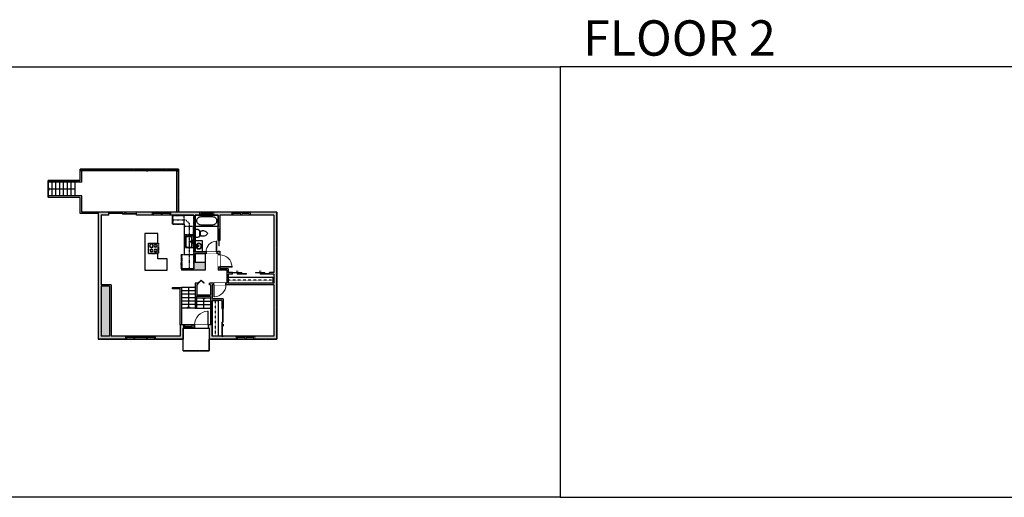
# Model space of a CAD drawing. Units: inches. Extents: x -1876 to 7618, y -2728 to 672.
# Drawn here: x 711 to 3285, y -2728 to -1480 of the extents above; entities that cross this region are included whole.
import ezdxf

# ---------------------------------------------------------------- set-up
doc = ezdxf.new("R2010")
doc.units = ezdxf.units.IN
for name, pattern in [('Dash', [0.23622, 0.11811, -0.11811]), ('DASHED2', [0.375, 0.25, -0.125]), ('garage door$0$Dash', [0.25, 0.125, -0.125])]:
    doc.linetypes.add(name, pattern=pattern)
doc.layers.get('0').update_dxf_attribs({"color": 252})
doc.layers.get('Defpoints').update_dxf_attribs({"color": 251})
doc.layers.add('A-DOOR&WINDOWS', color=4, linetype='Continuous', lineweight=9)
for name, color, linetype in [('A-OBJECT', 2, 'Continuous'), ('A-STAIRS', 1, 'Continuous'), ('A-WALL', 252, 'Continuous')]:
    doc.layers.add(name, color=color, linetype=linetype)
doc.styles.get("Standard").update_dxf_attribs({"font": 'arial.ttf'})

# ---------------------------------------------------------------- blocks, each defined once
blk = doc.blocks.new('*U221')
blk.add_wipeout([(0, 30), (0, -360), (1486, -360), (1486, 30)]).dxf.layer = 'A-DOOR&WINDOWS'
at = {"color": 0, "linetype": 'ByBlock', "lineweight": -2, "transparency": 33554687}
blk.add_lwpolyline([(51, 1485), (0, 1485), (0, 0), (51, 0)], close=True, dxfattribs=at)
blk.add_arc((0, 0), 1486, 0, 86.82115, dxfattribs=at)
at = {"layer": 'A-WALL', "transparency": 33554687}
for points in [[(0, 0), (0, -330)], [(1486, 0), (1486, -330)]]:
    blk.add_lwpolyline(points, dxfattribs=at)
blk = doc.blocks.new('*U54')
at = {"color": 252}
blk.add_wipeout([(-5, 24), (1, 24), (1, 0), (-5, 0)], dxfattribs=at)
at = {"color": 4}
for points in [[(1, 21), (-1.3, 21), (-1.3, 21), (-2.7, 21), (-2.7, 21), (-5, 21), (-5, 24), (1, 24)], [(1, 3), (-1.3, 3), (-1.3, 3), (-2.7, 3), (-2.7, 3), (-5, 3), (-5, 0), (1, 0)]]:
    blk.add_lwpolyline(points, close=True, dxfattribs=at)
at = {"color": 9}
for points in [[(-5, 3), (-5, 21)], [(1, 3), (1, 21)]]:
    blk.add_lwpolyline(points, dxfattribs=at)
blk.add_lwpolyline([(-2, 3), (-2, 21), (-2, 21), (-2, 3)], close=True, dxfattribs=at)
blk = doc.blocks.new('*U51')
at = {"color": 252}
blk.add_wipeout([(-5, 36), (1, 36), (1, 0), (-5, 0)], dxfattribs=at)
at = {"color": 4}
for points in [[(1, 33), (-1.3, 33), (-1.3, 33), (-2.7, 33), (-2.7, 33), (-5, 33), (-5, 36), (1, 36)], [(1, 3), (-1.3, 3), (-1.3, 3), (-2.7, 3), (-2.7, 3), (-5, 3), (-5, 0), (1, 0)]]:
    blk.add_lwpolyline(points, close=True, dxfattribs=at)
at = {"color": 9}
for points in [[(-5, 3), (-5, 33)], [(1, 3), (1, 33)]]:
    blk.add_lwpolyline(points, dxfattribs=at)
blk.add_lwpolyline([(-2, 3), (-2, 33), (-2, 33), (-2, 3)], close=True, dxfattribs=at)
blk = doc.blocks.new('*U82')
at = {"layer": 'A-DOOR&WINDOWS', "transparency": 33554687}
blk.add_hatch(color=9, dxfattribs=at).paths.add_polyline_path([(14, 12.2), (14, 13.2), (11, 12.7)], flags=0)
at = {"layer": 'A-DOOR&WINDOWS', "color": 9, "transparency": 33554687}
for p, q in [((14, 13.2), (11, 12.7)), ((23, 12.7), (11, 12.7)), ((11, 12.7), (14, 12.2)), ((14, 12.2), (14, 13.2))]:
    blk.add_line(p, q, dxfattribs=at)
at = {"layer": 'A-DOOR&WINDOWS', "color": 0, "linetype": 'ByBlock', "lineweight": -2, "transparency": 33554687}
for points in [[(-79.9, 9.9), (-79.9, 6.6), (0, 6.6), (0, 9.9)], [(0, 6.6), (0, 3.2), (79.9, 3.2), (79.9, 6.6)]]:
    blk.add_lwpolyline(points, close=True, dxfattribs=at)
at = {"layer": 'A-WALL', "transparency": 33554687}
for points in [[(-79.9, 2.1), (-79.9, 11)], [(79.9, 2.1), (79.9, 11)]]:
    blk.add_lwpolyline(points, dxfattribs=at)
blk = doc.blocks.new('*U65')
at = {"color": 252}
blk.add_wipeout([(-5, 25.5), (1, 25.5), (1, 0), (-5, 0)], dxfattribs=at)
at = {"color": 4}
for points in [[(1, 22.5), (-1.3, 22.5), (-1.3, 22.5), (-2.7, 22.5), (-2.7, 22.5), (-5, 22.5), (-5, 25.5), (1, 25.5)], [(1, 3), (-1.3, 3), (-1.3, 3), (-2.7, 3), (-2.7, 3), (-5, 3), (-5, 0), (1, 0)]]:
    blk.add_lwpolyline(points, close=True, dxfattribs=at)
at = {"color": 9}
for points in [[(-5, 3), (-5, 22.5)], [(1, 3), (1, 22.5)]]:
    blk.add_lwpolyline(points, dxfattribs=at)
blk.add_lwpolyline([(-2, 3), (-2, 22.5), (-2, 22.5), (-2, 3)], close=True, dxfattribs=at)
blk = doc.blocks.new('*U223')
at = {"layer": 'A-OBJECT', "color": 0, "linetype": 'ByBlock', "lineweight": -2, "transparency": 33554687}
for p, q in [((-36.3, -30.6), (-36.3, -32.6)), ((-34.8, -30.9), (-35.5, -32.7)), ((-1.5, -30.9), (-0.8, -32.7)), ((0, -30.6), (0, -32.6))]:
    blk.add_line(p, q, dxfattribs=at)
blk.add_lwpolyline([(0, -31.4), (0, 0), (-36.2, 0), (-36.3, -31.4)], close=True, dxfattribs=at)
for points in [[(-36.3, -32.1), (-36.3, -33.1, 0.414214), (-36, -33.3), (-18.6, -33.3, 0.414214), (-18.3, -33.1), (-18.3, -32.1, 0.414214), (-18.6, -31.9), (-35.2, -31.9)], [(0, -32.1), (0, -33.1, -0.414214), (-0.3, -33.3), (-17.7, -33.3, -0.414214), (-18, -33.1), (-18, -32.1, -0.414214), (-17.7, -31.9), (-1.1, -31.9)]]:
    blk.add_lwpolyline(points, format="xyb", dxfattribs=at)
for centre, radius in [((-35.5, -30.6), 0.748), ((-35.9, -32.6), 0.394), ((-35.9, -32.6), 0.118), ((-35.5, -30.6), 0.118), ((-0.8, -30.6), 0.748), ((-0.8, -30.6), 0.118), ((-0.4, -32.6), 0.394), ((-0.4, -32.6), 0.118)]:
    blk.add_circle(centre, radius, dxfattribs=at)
blk = doc.blocks.new('*U224')
at = {"color": 0, "linetype": 'ByBlock', "lineweight": -2}
blk.add_lwpolyline([(-103.8, 0), (-103.8, -24), (-24, -24), (-24, -56), (0, -56), (0, 0), (-103.8, 0)], dxfattribs=at)
blk = doc.blocks.new('*U225')
at = {"layer": 'A-OBJECT', "color": 0, "linetype": 'ByBlock', "lineweight": -2}
for p, q in [((337, 54), (-295, 54)), ((-295, 54), (-295, -556)), ((337, 54), (337, -556)), ((-295, -501), (337, -501)), ((-295, -556), (337, -556))]:
    blk.add_line(p, q, dxfattribs=at)
at = {"layer": 'A-OBJECT', "color": 252, "linetype": 'Continuous', "lineweight": -2}
for p, q in [((-192, -50), (-231, -12)), ((-192, -177), (-231, -215)), ((-176, -312), (-205, -283)), ((-176, -407), (-205, -436)), ((-82, -312), (-53, -283)), ((-82, -407), (-53, -436)), ((-66, -50), (-27, -12)), ((-66, -177), (-27, -215)), ((118, -66), (89, -37)), ((118, -161), (89, -190)), ((123, -312), (94, -283)), ((123, -407), (94, -436)), ((212, -66), (241, -37)), ((212, -161), (241, -190)), ((218, -312), (247, -283)), ((218, -407), (247, -436))]:
    blk.add_line(p, q, dxfattribs=at)
at = {"layer": 'A-OBJECT', "color": 0, "linetype": 'Continuous', "lineweight": -2}
for p, q in [((-129, -114), (-129, -114)), ((-129, -359), (-129, -359)), ((165, -114), (165, -114)), ((171, -359), (171, -359))]:
    blk.add_line(p, q, dxfattribs=at)
for centre, radius in [((-129, -114), 113), ((-129, -359), 84.7), ((165, -114), 84.7), ((171, -359), 84.7), ((119, -528), 21.8), ((173, -528), 21.8), ((228, -528), 21.8), ((282, -528), 21.8)]:
    blk.add_circle(centre, radius, dxfattribs=at)
at = {"layer": 'A-OBJECT', "color": 250, "linetype": 'Continuous', "lineweight": -2}
for centre, radius in [((-129, -114), 99.4), ((-129, -359), 74.6), ((165, -114), 74.6), ((171, -359), 74.6)]:
    blk.add_circle(centre, radius, dxfattribs=at)
blk = doc.blocks.new('blocks$0$Sink Kitchen-Single - 30_ x 21_-1227116-SUBSTRUCTURE Copy 1')
at = {"layer": 'A-OBJECT', "color": 0, "linetype": 'ByBlock', "lineweight": -2}
for p, q in [((381, 0), (-381, 0)), ((-381, 0), (-381, -533)), ((381, -533), (381, 0)), ((-381, -533), (381, -533)), ((-343, -165), (-343, -445)), ((-13, -114), (-292, -114)), ((-292, -495), (292, -495)), ((-13, -57), (-13, -216)), ((13, -57), (13, -216)), ((292, -114), (13, -114)), ((343, -445), (343, -165))]:
    blk.add_line(p, q, dxfattribs=at)
for centre, radius, start, end in [((-292, -165), 50.8, 90, 180), ((-292, -445), 50.8, 180, 270), ((-102, -57), 25.4, 0, 180), ((-102, -57), 25.4, 180, 0), ((0, -269), 25.4, 0, 180), ((0, -269), 25.4, 180, 0), ((0, -57), 12.7, 0, 180), ((0, -216), 12.7, 180, 0), ((102, -57), 25.4, 0, 180), ((102, -57), 25.4, 180, 0), ((292, -165), 50.8, 0, 90), ((292, -445), 50.8, 270, 0)]:
    blk.add_arc(centre, radius, start, end, dxfattribs=at)
blk = doc.blocks.new('*U226')
at = {"color": 0, "linetype": 'ByBlock', "lineweight": -2, "transparency": 33554687}
for points in [[(9901.5, -29.8), (9905.5, -29.8)], [(9901.5, -59.8), (9905.5, -59.8)]]:
    blk.add_lwpolyline(points, dxfattribs=at)
blk.add_lwpolyline([(9905.5, -45), (9912.6, -37.9), (9905, -30.3), (9905.5, -29.8), (9913.6, -37.9), (9906, -45.5)], close=True, dxfattribs=at)
blk = doc.blocks.new('*U213')
blk.add_wipeout([(0, 30), (0, -195), (1321, -195), (1321, 30)]).dxf.layer = 'A-DOOR&WINDOWS'
at = {"color": 0, "linetype": 'ByBlock', "lineweight": -2, "transparency": 33554687}
blk.add_lwpolyline([(51, 1319), (0, 1319), (0, 0), (51, 0)], close=True, dxfattribs=at)
blk.add_arc((0, 0), 1321, 0, 86.82115, dxfattribs=at)
at = {"layer": 'A-WALL', "transparency": 33554687}
for points in [[(0, 0), (0, -165)], [(1321, 0), (1321, -165)]]:
    blk.add_lwpolyline(points, dxfattribs=at)
blk = doc.blocks.new('*U175')
blk.add_wipeout([(0, 30), (0, -195), (1321, -195), (1321, 30)]).dxf.layer = 'A-DOOR&WINDOWS'
at = {"color": 0, "linetype": 'ByBlock', "lineweight": -2, "transparency": 33554687}
blk.add_lwpolyline([(51, 1319), (0, 1319), (0, 0), (51, 0)], close=True, dxfattribs=at)
blk.add_arc((0, 0), 1321, 0, 86.82115, dxfattribs=at)
at = {"layer": 'A-WALL', "transparency": 33554687}
for points in [[(0, 0), (0, -165)], [(1321, 0), (1321, -165)]]:
    blk.add_lwpolyline(points, dxfattribs=at)
blk = doc.blocks.new('*U176')
blk.add_wipeout([(0, 30), (0, -195), (1156, -195), (1156, 30)]).dxf.layer = 'A-DOOR&WINDOWS'
at = {"color": 0, "linetype": 'ByBlock', "lineweight": -2, "transparency": 33554687}
blk.add_lwpolyline([(51, 1154), (0, 1154), (0, 0), (51, 0)], close=True, dxfattribs=at)
blk.add_arc((0, 0), 1156, 0, 86.82115, dxfattribs=at)
at = {"layer": 'A-WALL', "transparency": 33554687}
for points in [[(0, 0), (0, -165)], [(1156, 0), (1156, -165)]]:
    blk.add_lwpolyline(points, dxfattribs=at)
blk = doc.blocks.new('*U186')
at = {"layer": 'A-WALL', "color": 0, "linetype": 'ByBlock', "lineweight": -2}
blk.add_line((42, -4), (42, 0), dxfattribs=at)
blk.add_lwpolyline([(28, -1.5), (0, -1.5), (0, -2.5), (28, -2.5)], close=True, dxfattribs=at)
blk = doc.blocks.new('*U227')
at = {"color": 0, "linetype": 'ByBlock', "lineweight": -2}
blk.add_lwpolyline([(0, 0), (30, 0), (30, -18), (0, -18)], close=True, dxfattribs=at)
blk = doc.blocks.new('*U76')
at = {"layer": 'A-OBJECT', "linetype": 'ByBlock', "lineweight": -2}
for p, q in [((-10, 162), (-10, 51)), ((10, 162), (10, 51))]:
    blk.add_line(p, q, dxfattribs=at)
for centre, radius, start, end in [((0, 0), 241, 90, 270), ((0, 0), 201, 165.30711, 14.69289), ((-95, 19), 105, 120.79274, 162.19039), ((0, -318), 452, 91.20673, 109.20864), ((-51, 162), 12.7, 360, 180), ((-51, 162), 12.7, 180, 360), ((0, 0), 20.6, 360, 180), ((0, 162), 9.52, 360, 180), ((0, 51), 9.52, 180, 360), ((0, 0), 241, 270, 90), ((0, -318), 452, 70.79136, 88.79327), ((51, 162), 12.7, 0, 180), ((51, 162), 12.7, 180, 360), ((95, 19), 105, 17.80961, 59.20726), ((0, 0), 20.6, 180, 360)]:
    blk.add_arc(centre, radius, start, end, dxfattribs=at)
blk = doc.blocks.new('*U228')
at = {"color": 0, "linetype": 'ByBlock', "lineweight": -2}
blk.add_lwpolyline([(0, 0), (60, 0), (60, -30), (0, -30)], close=True, dxfattribs=at)
blk = doc.blocks.new('blocks$0$Toilet-Domestic-2D - Toilet-Domestic-2D-1228486-SUBSTRUCTURE Copy 1')
at = {"layer": 'A-OBJECT', "color": 0, "linetype": 'ByBlock', "lineweight": -2}
for p, q in [((-130, 698), (-154, 647)), ((-95, 749), (-130, 698)), ((-70, 774), (-95, 749)), ((-48, 787), (-70, 774)), ((-13, 799), (-48, 787)), ((13, 799), (-13, 799)), ((48, 787), (13, 799)), ((70, 774), (48, 787)), ((95, 749), (70, 774)), ((130, 698), (95, 749)), ((154, 647), (130, 698)), ((-253, 0), (-253, 196)), ((-186, 545), (-190, 495)), ((-190, 495), (-188, 469)), ((-188, 469), (-184, 444)), ((-172, 596), (-186, 545)), ((-184, 444), (-177, 418)), ((-177, 418), (-163, 393)), ((-154, 647), (-172, 596)), ((-163, 393), (-132, 368)), ((-159, 291), (159, 291)), ((-132, 368), (-97, 355)), ((-123, 291), (-132, 368)), ((-97, 355), (-25, 342)), ((-25, 342), (25, 342)), ((25, 342), (97, 355)), ((97, 355), (132, 368)), ((123, 291), (132, 368)), ((132, 368), (163, 393)), ((172, 596), (154, 647)), ((163, 393), (177, 418)), ((186, 545), (172, 596)), ((177, 418), (184, 444)), ((184, 444), (188, 469)), ((190, 495), (186, 545)), ((188, 469), (190, 495)), ((253, 196), (253, 0))]:
    blk.add_line(p, q, dxfattribs=at)
blk.add_lwpolyline([(253, 0), (-253, 0)], dxfattribs=at)
for centre, start, end in [((-159, 196), 90, 180), ((159, 196), 0, 90)]:
    blk.add_arc(centre, 94.6, start, end, dxfattribs=at)
blk = doc.blocks.new('*U230')
at = {"color": 0, "linetype": 'ByBlock', "lineweight": -2}
blk.add_line((27, 0), (0, 0), dxfattribs=at)
at = {"color": 0, "linetype": 'ByBlock', "lineweight": -2, "transparency": 33554687}
blk.add_lwpolyline([(3.5, 2.7), (0, 0), (3.5, -2.7)], dxfattribs=at)
blk = doc.blocks.new('*U229')
at = {"color": 0, "linetype": 'ByBlock', "lineweight": -2}
blk.add_line((54, 0), (0, 0), dxfattribs=at)
at = {"color": 0, "linetype": 'ByBlock', "lineweight": -2, "transparency": 33554687}
blk.add_lwpolyline([(3.5, 2.7), (0, 0), (3.5, -2.7)], dxfattribs=at)
blk = doc.blocks.new('*U231')
at = {"color": 0, "linetype": 'ByBlock', "lineweight": -2}
blk.add_line((70, 0), (0, 0), dxfattribs=at)
at = {"color": 0, "linetype": 'ByBlock', "lineweight": -2, "transparency": 33554687}
blk.add_lwpolyline([(3.5, 2.7), (0, 0), (3.5, -2.7)], dxfattribs=at)
blk = doc.blocks.new('*U239')
at = {"color": 0, "linetype": 'ByBlock', "lineweight": -2}
blk.add_lwpolyline([(0, 0), (24, 0), (24, -26), (0, -26)], close=True, dxfattribs=at)
blk = doc.blocks.new('*U242')
at = {"layer": 'A-OBJECT', "color": 0, "linetype": 'ByBlock', "lineweight": -2, "transparency": 33554687}
blk.add_lwpolyline([(0, 0), (124.6, 0), (124.6, -17.1), (0, -17.1)], close=True, dxfattribs=at)
at = {"layer": 'A-OBJECT', "color": 0, "linetype": 'Dash', "lineweight": -2, "transparency": 33554687}
blk.add_lwpolyline([(124.6, -8.5), (0, -8.5)], dxfattribs=at)
blk = doc.blocks.new('*U245')
at = {"layer": 'A-OBJECT', "color": 0, "linetype": 'ByBlock', "lineweight": -2, "transparency": 33554687}
blk.add_lwpolyline([(0, 0), (99.2, 0), (99.2, -17.1), (0, -17.1)], close=True, dxfattribs=at)
at = {"layer": 'A-OBJECT', "color": 0, "linetype": 'Dash', "lineweight": -2, "transparency": 33554687}
blk.add_lwpolyline([(99.2, -8.5), (0, -8.5)], dxfattribs=at)

msp = doc.modelspace()

# ---------------------------------------------------------------- hatches: boundary and pattern name
at = {"layer": 'A-DOOR&WINDOWS', "transparency": 33554687}
for points in [[(1281.2, -2136.4), (1281.2, -2136.8), (1282.5, -2136.6)], [(1341, -2136.4), (1341, -2136.8), (1342.4, -2136.6)]]:
    msp.add_hatch(color=9, dxfattribs=at).paths.add_polyline_path(points, flags=0)
at = {"layer": 'A-WALL'}
h = msp.add_hatch(color=256, dxfattribs=at)
h.dxf.hatch_style = 1
h.paths.add_polyline_path([(873.3, -1870.3), (869.3, -1870.3), (869.3, -1874.3), (873.3, -1874.3)])
h.paths.add_polyline_path([(953.3, -1870.3), (949.3, -1870.3), (949.3, -1874.3), (953.3, -1874.3)])
h.paths.add_polyline_path([(1046.3, -1870.3), (1042.3, -1870.3), (1042.3, -1874.3), (1046.3, -1874.3)])
h.paths.add_polyline_path([(1126.3, -1870.3), (1122.3, -1870.3), (1122.3, -1874.3), (1126.3, -1874.3)])
h.paths.add_polyline_path([(944.3, -1982.3), (916.3, -1982.3), (916.3, -2314.3), (988.3, -2314.3), (988.3, -2306.3), (950.3, -2306.3), (950.3, -2172.3), (924.3, -2172.3), (924.3, -1990.3), (944.3, -1990.3)])
h.paths.add_polyline_path([(946.3, -2176.3), (946.3, -2306.3), (924.3, -2306.3), (924.3, -2176.3)], flags=16)
h.paths.add_polyline_path([(1138.3, -2285.3), (1140.3, -2285.3), (1140.3, -2277.3), (1130.3, -2277.3), (1130.3, -2306.3), (1066.3, -2306.3), (1066.3, -2314.3), (1138.3, -2314.3)])
h.paths.add_polyline_path([(1214.3, -2213.3), (1239.3, -2213.3), (1239.3, -2234.3), (1243.3, -2234.3), (1243.3, -2209.3), (1214.3, -2209.3), (1214.3, -2172.3), (1375.3, -2172.3), (1375.3, -2306.3), (1325.6, -2306.3), (1325.6, -2314.3), (1383.3, -2314.3), (1383.3, -1982.3), (1314.3, -1982.3), (1314.3, -1990.3), (1375.3, -1990.3), (1375.3, -2140.3), (1363.8, -2140.3), (1363.8, -2144.3), (1375.3, -2144.3), (1375.3, -2168.3), (1256.3, -2168.3), (1256.3, -2144.3), (1267.8, -2144.3), (1267.8, -2140.3), (1256.3, -2140.3), (1256.3, -2130.3), (1234.3, -2130.3), (1234.3, -2084.3), (1230.3, -2084.3), (1230.3, -2086.3), (1170.3, -2086.3), (1170.3, -1990.3), (1182.3, -1990.3), (1182.3, -1982.3), (1106.3, -1982.3), (1106.3, -1990.3), (1166.3, -1990.3), (1166.3, -2130.3), (1134.3, -2130.3), (1134.3, -2134.3), (1196.3, -2134.3), (1196.3, -2114.3), (1170.3, -2114.3), (1170.3, -2090.3), (1230.3, -2090.3), (1230.3, -2134.3), (1252.3, -2134.3), (1252.3, -2168.3), (1207.3, -2168.3), (1207.3, -2172.3), (1210.3, -2172.3), (1210.3, -2199.3), (1174.3, -2199.3), (1174.3, -2172.3), (1177.3, -2172.3), (1177.3, -2168.3), (1170.3, -2168.3), (1170.3, -2203.3), (1210.3, -2203.3), (1210.3, -2277.3), (1164.3, -2277.3), (1164.3, -2285.3), (1206.3, -2285.3), (1206.3, -2314.3), (1277.6, -2314.3), (1277.6, -2306.3), (1214.3, -2306.3)])
h.paths.add_polyline_path([(1266.3, -1982.3), (1218.3, -1982.3), (1218.3, -1990.3), (1230.3, -1990.3), (1230.3, -2056.3), (1231.3, -2056.3), (1231.3, -2028.3), (1233.3, -2028.3), (1233.3, -2056.3), (1234.3, -2056.3), (1234.3, -1990.3), (1266.3, -1990.3)], flags=17)
h.paths.add_polyline_path([(1058.3, -1982.3), (1016.3, -1982.3), (1016.3, -1990.3), (1058.3, -1990.3)])
h = msp.add_hatch(color=256, dxfattribs=at)
h.dxf.hatch_style = 1
h.paths.add_polyline_path([(946.3, -2176.3), (924.3, -2176.3), (924.3, -2306.3), (946.3, -2306.3)])

# ---------------------------------------------------------------- linework, layer by layer
at = {"layer": 'A-DOOR&WINDOWS', "color": 9, "transparency": 33554687}
for p, q in [((1282.5, -2136.6, 0), (1281.2, -2136.4, 0)), ((1281.2, -2136.4, 0), (1281.2, -2136.8, 0)), ((1281.2, -2136.8, 0), (1282.5, -2136.6, 0)), ((1337, -2136.6, 0), (1342.4, -2136.6, 0)), ((1342.4, -2136.6, 0), (1341, -2136.4, 0)), ((1341, -2136.4, 0), (1341, -2136.8, 0)), ((1341, -2136.8, 0), (1342.4, -2136.6, 0))]:
    msp.add_line(p, q, dxfattribs=at)
at = {"layer": 'A-DOOR&WINDOWS', "transparency": 33554687, "elevation": 0}
for points in [[(1291.8, -2141.6), (1291.8, -2140.1), (1267.8, -2140.1), (1267.8, -2141.6)], [(1303.8, -2144.3), (1303.8, -2142.8), (1279.8, -2142.8), (1279.8, -2144.3)], [(1351.6, -2141.6), (1351.6, -2140.1), (1327.6, -2140.1), (1327.6, -2141.6)], [(1363.6, -2144.3), (1363.6, -2142.8), (1339.6, -2142.8), (1339.6, -2144.3)]]:
    msp.add_lwpolyline(points, close=True, dxfattribs=at)
at = {"layer": 'A-OBJECT', "transparency": 33554687, "elevation": 0}
msp.add_lwpolyline([(1185.3, -1994.3), (1215.3, -1994.3, -0.414214), (1226.3, -2005.3), (1226.3, -2005.3, -0.414214), (1215.3, -2016.3), (1185.3, -2016.3, -0.414214), (1174.3, -2005.3), (1174.3, -2005.3, -0.414214)], format="xyb", close=True, dxfattribs=at)
at = {"layer": 'A-OBJECT', "linetype": 'Dash', "elevation": 0}
msp.add_lwpolyline([(1142.3, -2018.9), (1164.4, -2018.9), (1164.4, -2041.9), (1142.3, -2041.9)], close=True, dxfattribs=at)
at = {"layer": 'A-OBJECT', "transparency": 33554687, "elevation": 0}
msp.add_lwpolyline([(1038.3, -2038.3), (1038.3, -2134.3), (1096.3, -2134.3), (1096.3, -2104.3), (1072.3, -2104.3), (1072.3, -2090.3), (1048.3, -2090.3), (1048.3, -2063.3), (1072.3, -2063.3), (1072.3, -2038.3)], close=True, dxfattribs=at)
at = {"layer": 'A-STAIRS'}
for p, q in [((785.3, -1904.3, 0), (785.3, -1940.3, 0)), ((795.3, -1904.3, 0), (795.3, -1940.3, 0)), ((805.3, -1904.3, 0), (805.3, -1940.3, 0)), ((815.3, -1904.3, 0), (815.3, -1940.3, 0)), ((825.3, -1904.3, 0), (825.3, -1940.3, 0)), ((835.3, -1904.3, 0), (835.3, -1940.3, 0)), ((845.3, -1904.3, 0), (845.3, -1940.3, 0)), ((855.3, -1904.3, 0), (855.3, -1940.3, 0)), ((1170.3, -2179.3, 0), (1134.3, -2179.3, 0)), ((1170.3, -2188.3, 0), (1134.3, -2188.3, 0)), ((1170.3, -2197.3, 0), (1134.3, -2197.3, 0)), ((1170.3, -2206.3, 0), (1134.3, -2206.3, 0)), ((1174.3, -2206.3, 0), (1210.3, -2206.3, 0)), ((1170.3, -2215.3, 0), (1134.3, -2215.3, 0)), ((1170.3, -2224.3, 0), (1134.3, -2224.3, 0)), ((1170.3, -2233.3, 0), (1134.3, -2233.3, 0)), ((1174.3, -2215.3, 0), (1210.3, -2215.3, 0)), ((1174.3, -2224.3, 0), (1210.3, -2224.3, 0)), ((1174.3, -2233.3, 0), (1210.3, -2233.3, 0)), ((1138.3, -2345.3, 0), (1138.3, -2314.3, 0)), ((1206.3, -2345.3, 0), (1206.3, -2314.3, 0)), ((1138.3, -2345.3, 0), (1206.3, -2345.3, 0))]:
    msp.add_line(p, q, dxfattribs=at)
at = {"layer": 'A-WALL'}
for p, q in [((1126.3, -1870.3, 0), (869.3, -1870.3, 0)), ((869.3, -1900.3, 0), (869.3, -1870.3, 0)), ((873.3, -1904.3, 0), (873.3, -1874.3, 0)), ((1122.3, -1874.3, 0), (873.3, -1874.3, 0)), ((1122.3, -1982.3, 0), (1122.3, -1874.3, 0)), ((1126.3, -1982.3, 0), (1126.3, -1870.3, 0)), ((869.3, -1900.3, 0), (785.3, -1900.3, 0)), ((785.3, -1904.3, 0), (785.3, -1900.3, 0)), ((873.3, -1904.3, 0), (785.3, -1904.3, 0)), ((873.3, -1940.3, 0), (785.3, -1940.3, 0)), ((785.3, -1940.3, 0), (785.3, -1944.3, 0)), ((869.3, -1944.3, 0), (785.3, -1944.3, 0)), ((869.3, -1986.3, 0), (869.3, -1944.3, 0)), ((873.3, -1982.3, 0), (873.3, -1940.3, 0)), ((916.3, -1986.3, 0), (869.3, -1986.3, 0)), ((916.3, -1982.3, 0), (873.3, -1982.3, 0)), ((916.3, -1982.3, 0), (916.3, -2314.3, 0)), ((944.3, -1982.3, 0), (916.3, -1982.3, 0)), ((924.3, -1990.3, 0), (924.3, -2172.3, 0)), ((944.3, -1990.3, 0), (924.3, -1990.3, 0)), ((944.3, -1990.3, 0), (944.3, -1982.3, 0)), ((1383.3, -1982.3, 0), (1016.3, -1982.3, 0)), ((1016.3, -1990.3, 0), (1016.3, -1982.3, 0)), ((1166.3, -1990.3, 0), (1016.3, -1990.3, 0)), ((1058.3, -1990.3, 0), (1058.3, -1982.3, 0)), ((1106.3, -1990.3, 0), (1106.3, -1982.3, 0)), ((1166.3, -1990.3, 0), (1166.3, -2130.3, 0)), ((1170.3, -1990.3, 0), (1170.3, -2086.3, 0)), ((1230.3, -1990.3, 0), (1170.3, -1990.3, 0)), ((1182.3, -1990.3, 0), (1182.3, -1982.3, 0)), ((1218.3, -1990.3, 0), (1218.3, -1982.3, 0)), ((1375.3, -1990.3, 0), (1234.3, -1990.3, 0)), ((1266.3, -1990.3, 0), (1266.3, -1982.3, 0)), ((1314.3, -1990.3, 0), (1314.3, -1982.3, 0)), ((1375.3, -1990.3, 0), (1375.3, -2140.3, 0)), ((1383.3, -1982.3, 0), (1383.3, -2314.3, 0)), ((1230.3, -2084.3, 0), (1230.3, -2086.3, 0)), ((1234.3, -2084.3, 0), (1234.3, -2130.3, 0)), ((1230.3, -2086.3, 0), (1170.3, -2086.3, 0)), ((1230.3, -2090.3, 0), (1170.3, -2090.3, 0)), ((1170.3, -2090.3, 0), (1170.3, -2114.3, 0)), ((1230.3, -2090.3, 0), (1230.3, -2134.3, 0)), ((1134.3, -2130.3, 0), (1134.3, -2134.3, 0)), ((1166.3, -2130.3, 0), (1134.3, -2130.3, 0)), ((1196.3, -2134.3, 0), (1134.3, -2134.3, 0)), ((1196.3, -2114.3, 0), (1170.3, -2114.3, 0)), ((1196.3, -2114.3, 0), (1196.3, -2134.3, 0)), ((1252.3, -2134.3, 0), (1230.3, -2134.3, 0)), ((1256.3, -2130.3, 0), (1234.3, -2130.3, 0)), ((1252.3, -2134.3, 0), (1252.3, -2168.3, 0)), ((1256.3, -2130.3, 0), (1256.3, -2140.3, 0)), ((1267.8, -2140.3, 0), (1256.3, -2140.3, 0)), ((1256.3, -2144.3, 0), (1256.3, -2168.3, 0)), ((1267.8, -2144.3, 0), (1256.3, -2144.3, 0)), ((1267.8, -2144.3, 0), (1267.8, -2140.3, 0)), ((1375.3, -2140.3, 0), (1363.8, -2140.3, 0)), ((1363.8, -2144.3, 0), (1363.8, -2140.3, 0)), ((1375.3, -2144.3, 0), (1363.8, -2144.3, 0)), ((1375.3, -2144.3, 0), (1375.3, -2168.3, 0)), ((950.3, -2172.3, 0), (924.3, -2172.3, 0)), ((946.3, -2176.3, 0), (924.3, -2176.3, 0)), ((924.3, -2176.3, 0), (924.3, -2306.3, 0)), ((946.3, -2176.3, 0), (946.3, -2306.3, 0)), ((950.3, -2172.3, 0), (950.3, -2306.3, 0)), ((1170.3, -2168.3, 0), (1170.3, -2203.3, 0)), ((1177.3, -2168.3, 0), (1170.3, -2168.3, 0)), ((1174.3, -2172.3, 0), (1174.3, -2199.3, 0)), ((1177.3, -2172.3, 0), (1174.3, -2172.3, 0)), ((1177.3, -2172.3, 0), (1177.3, -2168.3, 0)), ((1252.3, -2168.3, 0), (1207.3, -2168.3, 0)), ((1207.3, -2172.3, 0), (1207.3, -2168.3, 0)), ((1210.3, -2172.3, 0), (1207.3, -2172.3, 0)), ((1210.3, -2172.3, 0), (1210.3, -2199.3, 0)), ((1375.3, -2172.3, 0), (1214.3, -2172.3, 0)), ((1214.3, -2172.3, 0), (1214.3, -2209.3, 0)), ((1375.3, -2168.3, 0), (1256.3, -2168.3, 0)), ((1375.3, -2172.3, 0), (1375.3, -2306.3, 0)), ((1210.3, -2203.3, 0), (1170.3, -2203.3, 0)), ((1210.3, -2199.3, 0), (1174.3, -2199.3, 0)), ((1210.3, -2203.3, 0), (1210.3, -2277.3, 0)), ((1243.3, -2209.3, 0), (1214.3, -2209.3, 0)), ((1243.3, -2209.3, 0), (1243.3, -2234.3, 0)), ((1239.3, -2213.3, 0), (1214.3, -2213.3, 0)), ((1214.3, -2213.3, 0), (1214.3, -2306.3, 0)), ((1239.3, -2213.3, 0), (1239.3, -2234.3, 0)), ((1243.3, -2234.3, 0), (1239.3, -2234.3, 0)), ((1210.3, -2277.3, 0), (1130.3, -2277.3, 0)), ((1130.3, -2277.3, 0), (1130.3, -2306.3, 0)), ((1206.3, -2285.3, 0), (1138.3, -2285.3, 0)), ((1138.3, -2285.3, 0), (1138.3, -2314.3, 0)), ((1140.3, -2285.3), (1140.3, -2277.3)), ((1206.3, -2285.3, 0), (1206.3, -2314.3, 0)), ((1138.3, -2314.3, 0), (916.3, -2314.3, 0)), ((946.3, -2306.3, 0), (924.3, -2306.3, 0)), ((1130.3, -2306.3, 0), (950.3, -2306.3, 0)), ((988.3, -2314.3, 0), (988.3, -2306.3, 0)), ((1383.3, -2314.3, 0), (1206.3, -2314.3, 0)), ((1375.3, -2306.3, 0), (1214.3, -2306.3, 0)), ((1277.6, -2314.3), (1277.6, -2306.3)), ((1325.6, -2314.3), (1325.6, -2306.3))]:
    msp.add_line(p, q, dxfattribs=at)
at = {"layer": 'A-WALL', "elevation": 0}
for points in [[(873.3, -1874.3), (869.3, -1874.3), (869.3, -1870.3), (873.3, -1870.3)], [(953.3, -1874.3), (949.3, -1874.3), (949.3, -1870.3), (953.3, -1870.3)], [(1042.3, -1874.3), (1046.3, -1874.3), (1046.3, -1870.3), (1042.3, -1870.3)], [(1122.3, -1874.3), (1126.3, -1874.3), (1126.3, -1870.3), (1122.3, -1870.3)]]:
    msp.add_lwpolyline(points, close=True, dxfattribs=at)
for points in [[(1130.3, -2277.3), (1130.3, -2183.3), (1110.3, -2183.3), (1110.3, -2179.3), (1134.3, -2179.3), (1134.3, -2277.3)], [(1170.3, -2203.3), (1170.3, -2233.3), (1174.3, -2233.3), (1174.3, -2203.3)]]:
    msp.add_lwpolyline(points, dxfattribs=at)
at = {"layer": 'Defpoints', "color": 255, "elevation": 0}
for points in [[(124, -1602.6), (2124, -1602.6), (2124, -2727.6), (124, -2727.6)], [(2124, -2727.6), (4124, -2727.6), (4124, -1602.6), (2124, -1602.6)]]:
    msp.add_lwpolyline(points, close=True, dxfattribs=at)

# ---------------------------------------------------------------- block references
at = {"layer": 'A-DOOR&WINDOWS', "transparency": 33554687, "xscale": 0.4506616870520158, "yscale": 0.4506616870520158, "zscale": 0.4506616870520158}
msp.add_blockref('*U82', (980.3, -1989.2, 0), dxfattribs=at)
at = {"layer": 'A-DOOR&WINDOWS', "transparency": 33554687, "rotation": 89.99999999999997}
msp.add_blockref('*U226', (1147.5, -12073.7, 0), dxfattribs=at)
at = {"layer": 'A-DOOR&WINDOWS', "transparency": 33554687, "xscale": 0.4506616870520158, "yscale": 0.4506616870520158, "zscale": 0.4506616870520158, "rotation": 270}
msp.add_blockref('*U82', (1238.4, -2270.3, 0), dxfattribs=at)
at = {"layer": 'A-OBJECT', "transparency": 33554687}
msp.add_blockref('*U228', (1170.3, -1990.3, 0), dxfattribs=at)
at = {"layer": 'A-OBJECT', "transparency": 33554687, "xscale": 0.03935794656299858, "yscale": 0.03935794656299858, "zscale": 0.03935794656299858, "rotation": 270}
msp.add_blockref('blocks$0$Sink Kitchen-Single - 30_ x 21_-1227116-SUBSTRUCTURE Copy 1', (1165.3, -2060.2, 0), dxfattribs=at)
at = {"layer": 'A-OBJECT', "linetype": 'Dash', "xscale": -0.04274576793836122, "yscale": 0.04274576793836122, "zscale": 0.04274576793836122, "rotation": 90}
msp.add_blockref('*U225', (1050.6, -2075.9, 0), dxfattribs=at)
at = {"layer": 'A-OBJECT', "linetype": 'Dash', "rotation": 270.0000011157077}
msp.add_blockref('*U223', (1166.3, -2130.3, 0), dxfattribs=at)
at = {"layer": 'A-STAIRS', "xscale": -1}
for name, p, rotation in [('*U231', (785.3, -1922.3, 0), 180), ('*U229', (1152.3, -2233.3, 0), 269.9999999999942)]:
    msp.add_blockref(name, p, dxfattribs=dict(at, rotation=rotation))

# ---------------------------------------------------------------- texts
at = {"color": 6, "linetype": 'garage door$0$Dash', "insert": (2124, -1573.9, 0), "char_height": 92.408, "width": 623.405, "attachment_point": 7}
msp.add_mtext('\\pxqc;FLOOR 2', dxfattribs=at)

# ---------------------------------------------------------------- next in the draw order: block references
at = {"layer": 'A-DOOR&WINDOWS', "transparency": 33554687, "rotation": 270}
for name, p in [('*U65', (1080.8, -1988.3, 0)), ('*U65', (1288.8, -1988.3, 0)), ('*U51', (1009.3, -2312.3, 0)), ('*U65', (1300.1, -2312.3))]:
    msp.add_blockref(name, p, dxfattribs=at)
at = {"layer": 'A-DOOR&WINDOWS', "transparency": 33554687, "xscale": -0.02422732627077181, "yscale": 0.02422732627077181, "zscale": 0.02422732627077181}
for name, p, rotation in [('*U175', (1234.3, -2126.3, 0), 270), ('*U213', (1218.3, -2172.3, 0), 180)]:
    msp.add_blockref(name, p, dxfattribs=dict(at, rotation=rotation))
msp.add_blockref('*U221', (1204.3, -2277.3), dxfattribs=at)

# ---------------------------------------------------------------- next in the draw order: linework, layer by layer
at = {"layer": 'A-DOOR&WINDOWS', "color": 9, "transparency": 33554687}
msp.add_line((1277.1, -2136.6, 0), (1282.5, -2136.6, 0), dxfattribs=at)
at = {"layer": 'A-OBJECT', "linetype": 'Dash', "elevation": 0}
for points in [[(1110.3, -1990.3), (1110.3, -2002.3), (1144.3, -2002.3), (1154.3, -2012.3), (1154.3, -2130.3), (1166.3, -2130.3), (1166.3, -1990.3)], [(1140.8, -2014.3), (1140.8, -1992.2), (1111.8, -1992.2), (1111.8, -2014.3)]]:
    msp.add_lwpolyline(points, close=True, dxfattribs=at)
at = {"layer": 'A-WALL'}
msp.add_line((1164.3, -2285.3), (1164.3, -2277.3), dxfattribs=at)

# ---------------------------------------------------------------- next in the draw order: block references
at = {"layer": 'A-DOOR&WINDOWS', "transparency": 33554687, "rotation": 270}
for name, p in [('*U65', (1058.3, -1988.3, 0)), ('*U65', (1266.3, -1988.3, 0)), ('*U54', (1042.3, -2312.3, 0)), ('*U65', (1277.6, -2312.3))]:
    msp.add_blockref(name, p, dxfattribs=at)
at = {"layer": 'A-DOOR&WINDOWS', "transparency": 33554687, "xscale": -0.02422732627077181, "yscale": 0.02422732627077181, "zscale": 0.02422732627077181}
msp.add_blockref('*U176', (1226.3, -2086.3, 0), dxfattribs=at)
at = {"layer": 'A-DOOR&WINDOWS', "transparency": 33554687, "xscale": -1, "rotation": 90}
msp.add_blockref('*U54', (1012.3, -2312.3, 0), dxfattribs=at)
at = {"layer": 'A-OBJECT', "transparency": 33554687, "xscale": -1, "rotation": 270}
msp.add_blockref('*U224', (1166.3, -1990.3, 0), dxfattribs=at)
at = {"layer": 'A-OBJECT', "xscale": 0.937124146848067, "yscale": 0.937124146848067, "zscale": 0.937124146848067}
msp.add_blockref('*U242', (1256.3, -2152.3, 0), dxfattribs=at)
at = {"layer": 'A-OBJECT', "xscale": 0.937124146848067, "yscale": 0.937124146848067, "zscale": 0.937124146848067, "rotation": 90}
msp.add_blockref('*U245', (1214.3, -2306.3, 0), dxfattribs=at)
at = {"layer": 'A-STAIRS', "rotation": 270.0000000000058}
msp.add_blockref('*U230', (1192.3, -2206.3, 0), dxfattribs=at)

# ---------------------------------------------------------------- next in the draw order: linework, layer by layer
at = {"layer": 'A-WALL'}
for p, q in [((1230.3, -2084.3, 0), (1234.3, -2084.3, 0)), ((1066.3, -2314.3, 0), (1066.3, -2306.3, 0))]:
    msp.add_line(p, q, dxfattribs=at)
at = {"layer": 'A-WALL', "elevation": 0}
msp.add_lwpolyline([(1234.3, -1990.3), (1234.3, -2056.3), (1233.3, -2056.3), (1233.3, -2028.3), (1231.3, -2028.3), (1231.3, -2056.3), (1230.3, -2056.3), (1230.3, -1990.3)], dxfattribs=at)
at = {"layer": 'Defpoints', "color": 6, "linetype": 'DASHED2', "elevation": 0}
msp.add_lwpolyline([(869.3, -1944.3), (785.3, -1944.3), (785.3, -1900.3), (869.3, -1900.3), (869.3, -1870.3), (1126.3, -1870.3), (1126.3, -1982.3), (916.3, -1982.3), (916.3, -1986.3), (869.3, -1986.3)], close=True, dxfattribs=at)

# ---------------------------------------------------------------- next in the draw order: block references
at = {"layer": 'A-DOOR&WINDOWS', "transparency": 33554687, "rotation": 270}
for name, p in [('*U186', (1234.3, -2042.3, 0)), ('*U54', (1140.3, -2283.3))]:
    msp.add_blockref(name, p, dxfattribs=at)
at = {"layer": 'A-OBJECT', "transparency": 33554687}
for name, p, xscale, yscale, zscale, rotation in [('blocks$0$Toilet-Domestic-2D - Toilet-Domestic-2D-1228486-SUBSTRUCTURE Copy 1', (1170.3, -2038.3, 0), -0.03935794656299858, 0.03935794656299858, 0.03935794656299858, 270), ('*U76', (1179.3, -2071.3, 0), 0.03148635725039887, 0.03148635725039887, 0.03148635725039887, 90)]:
    msp.add_blockref(name, p, dxfattribs=dict(at, xscale=xscale, yscale=yscale, zscale=zscale, rotation=rotation))
at = {"layer": 'A-OBJECT', "transparency": 33554687, "rotation": 90}
for name, p in [('*U227', (1170.3, -2086.3, 0)), ('*U239', (1170.3, -2114.3, 0))]:
    msp.add_blockref(name, p, dxfattribs=at)

# ---------------------------------------------------------------- next in the draw order: linework, layer by layer
at = {"layer": 'Defpoints', "color": 6, "linetype": 'DASHED2', "elevation": 0}
msp.add_lwpolyline([(1138.3, -2285.3), (1206.3, -2285.3), (1206.3, -2345.3), (1138.3, -2345.3)], close=True, dxfattribs=at)

# ---------------------------------------------------------------- next in the draw order: block references
at = {"layer": 'A-DOOR&WINDOWS', "transparency": 33554687, "rotation": 270}
msp.add_blockref('*U51', (1182.3, -1987.3, 0), dxfattribs=at)

# ---------------------------------------------------------------- next in the draw order: linework, layer by layer
at = {"layer": 'Defpoints', "color": 6, "linetype": 'DASHED2', "elevation": 0}
msp.add_lwpolyline([(916.3, -1982.3), (916.3, -2314.3), (1138.3, -2314.3), (1138.4, -2285.3), (1206.3, -2285.3), (1206.3, -2314.3), (1383.3, -2314.3), (1383.3, -1982.3)], close=True, dxfattribs=at)

doc.saveas('drawing.dxf')
